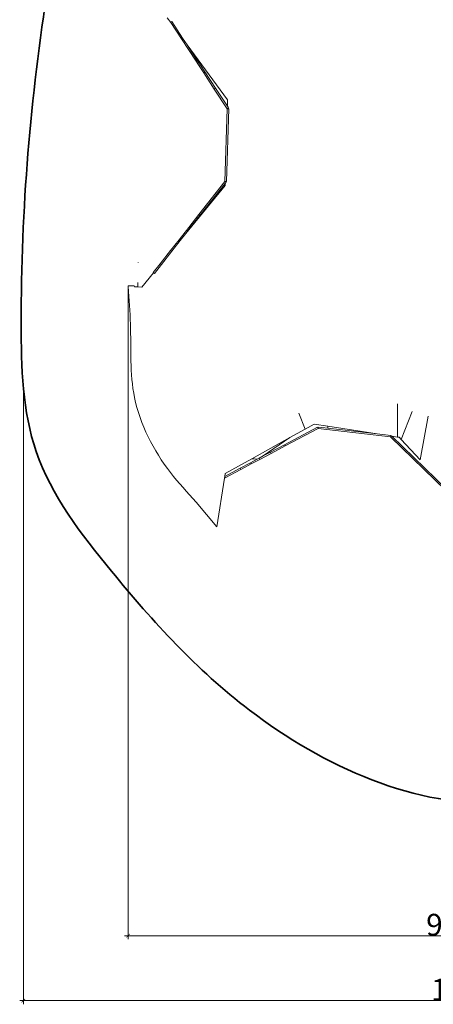
# Model space of a CAD drawing. Units: millimetres. Extents: x -7189 to 7682, y -11146 to 9347.
# Drawn here: x -7189 to -1510, y -11146 to 2386 of the extents above; entities that cross this region are included whole.
import ezdxf

# ---------------------------------------------------------------- set-up
doc = ezdxf.new("R2010")
doc.units = ezdxf.units.MM
doc.layers.get('0').update_dxf_attribs({"lineweight": 5})
doc.layers.add('Зона безопасности', color=7, linetype='Continuous', lineweight=35, true_color=0x00a0e3)
doc.layers.add('Размеры', color=1, linetype='Continuous', lineweight=5)
doc.dimstyles.new('размеры Маф', dxfattribs={"dimtxt": 300, "dimasz": 50, "dimexe": 50, "dimexo": 0.0625, "dimgap": 0.09, "dimtad": 1, "dimdec": 0, "dimzin": 0, "dimdsep": 46, "dimtxsty": 'Standard', "dimblk": 'ARCHTICK', "dimcen": 0.09, "dimdle": 50, "dimclrd": 256, "dimclre": 256, "dimclrt": 256, "dimadec": 0, "dimazin": 0, "dimtfac": 1, "dimtdec": 0, "dimtix": 1, "dimtofl": 0, "dimtmove": 0, "dimatfit": 3, "dimfxl": 1, "dimtolj": 1, "dimtzin": 0, "dimlwd": -1, "dimlwe": -1, "dimarcsym": 1})

# ---------------------------------------------------------------- blocks, each defined once
blk = doc.blocks.new('_ArchTick')
at = {"color": 0, "linetype": 'ByBlock', "const_width": 0.15}
blk.add_lwpolyline([(-0.5, -0.5), (0.5, 0.5)], dxfattribs=at)
blk = doc.blocks.new('*D11')
at = {"layer": 'Defpoints', "color": 0, "transparency": 16777216}
for p in [(-7139, -2665), (5197, -2921), (5197, -11096)]:
    blk.add_point(p, dxfattribs=at)
at = {"layer": 'Размеры', "transparency": 16777216}
for p, q in [((-7139, -2665), (-7139, -11146)), ((5197, -2921), (5197, -11146)), ((-7189, -11096), (5247, -11096))]:
    blk.add_line(p, q, dxfattribs=at)
at = {"layer": 'Размеры', "transparency": 16777216, "xscale": 50, "yscale": 50, "zscale": 50, "rotation": 180}
blk.add_blockref('_ArchTick', (-7139, -11096), dxfattribs=at)
at = {"layer": 'Размеры', "transparency": 16777216, "xscale": 50, "yscale": 50, "zscale": 50}
blk.add_blockref('_ArchTick', (5197, -11096), dxfattribs=at)
at = {"layer": 'Размеры', "transparency": 16777216, "insert": (-971, -10946), "char_height": 300, "attachment_point": 5}
blk.add_mtext('\\A1;12336', dxfattribs=at)
blk = doc.blocks.new('*D13')
at = {"layer": 'Defpoints', "color": 0, "transparency": 16777216}
for p in [(-5701, -1283), (3394, -3107), (3394, -10203)]:
    blk.add_point(p, dxfattribs=at)
at = {"layer": 'Размеры', "transparency": 16777216}
for p, q in [((-5701, -1283), (-5701, -10253)), ((3394, -3107), (3394, -10253)), ((-5751, -10203), (3444, -10203))]:
    blk.add_line(p, q, dxfattribs=at)
at = {"layer": 'Размеры', "transparency": 16777216, "xscale": 50, "yscale": 50, "zscale": 50, "rotation": 180}
blk.add_blockref('_ArchTick', (-5701, -10203), dxfattribs=at)
at = {"layer": 'Размеры', "transparency": 16777216, "xscale": 50, "yscale": 50, "zscale": 50}
blk.add_blockref('_ArchTick', (3394, -10203), dxfattribs=at)
at = {"layer": 'Размеры', "transparency": 16777216, "insert": (-1154, -10053), "char_height": 300, "attachment_point": 5}
blk.add_mtext('\\A1;9095', dxfattribs=at)

msp = doc.modelspace()

# ---------------------------------------------------------------- linework, layer by layer
for p, q in [((-5162.1, 2410.6), (-5114.1, 2345.2)), ((-5100.4, 2360.7), (-5117.1, 2349.8)), ((-5117.1, 2349.8), (-5114.1, 2345.2)), ((-5114.1, 2345.2), (-4968.6, 2123.1)), ((-5100.4, 2360.7), (-4951.9, 2134)), ((-4951.9, 2134), (-4968.6, 2123.1)), ((-4968.6, 2123.1), (-4776.4, 1829.6)), ((-4951.9, 2134), (-4890.4, 2040.1)), ((-4890.4, 2040.1), (-4759.6, 1840.6)), ((-4334.6, 1282.4), (-4890.4, 2040.1)), ((-4759.6, 1840.6), (-4776.4, 1829.6)), ((-4776.4, 1829.6), (-4724, 1749.6)), ((-4759.6, 1840.6), (-4707.2, 1760.6)), ((-4707.2, 1760.6), (-4724, 1749.6)), ((-4707.2, 1760.6), (-4646.1, 1667.2)), ((-4724, 1749.6), (-4662.8, 1656.2)), ((-4646.1, 1667.2), (-4662.8, 1656.2)), ((-4662.8, 1656.2), (-4516.5, 1432.9)), ((-4646.1, 1667.2), (-4499.7, 1443.8)), ((-4499.7, 1443.8), (-4516.5, 1432.9)), ((-4516.5, 1432.9), (-4339.5, 1162.8)), ((-4499.7, 1443.8), (-4337, 1195.4)), ((-4337, 1195.4), (-4334.6, 1282.4)), ((-4370.4, 163.3), (-4339.5, 1162.8)), ((-4319.5, 1162.2), (-4350.4, 162.6)), ((-4337.9, 1163.8), (-4339.5, 1162.8)), ((-4337.9, 1162.7), (-4339.5, 1162.8)), ((-4339.5, 1162.8), (-4339.5, 1162.8)), ((-4322.8, 1173.7), (-4337.9, 1163.8)), ((-4337.9, 1162.7), (-4337.9, 1163.8)), ((-4319.5, 1162.2), (-4337.9, 1162.7)), ((-4337, 1195.4), (-4322.8, 1173.7)), ((-4370.4, 163.3), (-4729.1, -293)), ((-4366.4, 136), (-4713.4, -305.4)), ((-4370.4, 163.3), (-4365.6, 163.1)), ((-4365.7, 159.6), (-4370.4, 163.3)), ((-4366.4, 136), (-4367.3, 104.7)), ((-4354.7, 150.9), (-4366.4, 136)), ((-4365.6, 163.1), (-4365.7, 159.6)), ((-4354.7, 150.9), (-4365.7, 159.6)), ((-4350.4, 162.6), (-4365.6, 163.1)), ((-4367.3, 104.7), (-4906.8, -551.3)), ((-4729.1, -293), (-4867.2, -468.6)), ((-4713.4, -305.4), (-4851.5, -481)), ((-4713.4, -305.4), (-4729.1, -293)), ((-4867.2, -468.6), (-5001, -638.8)), ((-4851.5, -481), (-4906.8, -551.3)), ((-4851.5, -481), (-4867.2, -468.6)), ((-5001, -638.8), (-5116.2, -785.3)), ((-4985.3, -651.2), (-5100.5, -797.7)), ((-4985.3, -651.2), (-5001, -638.8)), ((-4985.3, -651.2), (-4906.8, -551.3)), ((-5116.2, -785.3), (-5259.7, -967.9)), ((-5100.5, -797.7), (-5243.9, -980.2)), ((-5100.5, -797.7), (-5116.2, -785.3)), ((-5562.6, -953.7), (-5563.8, -953.6)), ((-5259.7, -967.9), (-5355.8, -1090.2)), ((-5243.9, -980.2), (-5340.1, -1102.6)), ((-5243.9, -980.2), (-5259.7, -967.9)), ((-5513.1, -1288.6), (-5352.3, -1093)), ((-5352.3, -1093), (-5355.8, -1090.2)), ((-5340.1, -1102.6), (-5352.3, -1093)), ((-5615, -1272.4), (-5701.2, -1273.5)), ((-5701.1, -1283.4), (-5701.2, -1273.5)), ((-5615, -1272.4), (-5614.8, -1285.8)), ((-5568.1, -1287.1), (-5614.8, -1285.8)), ((-5568.9, -1227.6), (-5568.1, -1287.1)), ((-5513.1, -1288.6), (-5568.1, -1287.1)), ((-2002.8, -2894.9), (-2000.7, -3349.6)), ((-3355.2, -3020.4), (-3267.5, -3241)), ((-1951.5, -3383.3), (-1799.4, -2999.9)), ((-1579.2, -3063), (-1688.3, -3662)), ((-3552, -3455.1), (-3098.4, -3214.5)), ((-3542.6, -3472.7), (-3089, -3232.2)), ((-3267.5, -3241), (-3478.6, -3358.2)), ((-3144.7, -3172.7), (-3267.5, -3241)), ((-2956.5, -3201.8), (-3144.7, -3172.7)), ((-3098.4, -3214.5), (-3089, -3232.2)), ((-3086.7, -3212.3), (-3089, -3232.2)), ((-3089, -3232.2), (-2095.8, -3348.1)), ((-2957.1, -3227.4), (-3086.7, -3212.3)), ((-2956.5, -3201.8), (-2957.1, -3227.4)), ((-2957.1, -3227.4), (-2279, -3306.6)), ((-2956.5, -3201.8), (-2279, -3306.6)), ((-4001.4, -3648.7), (-3478.6, -3358.2)), ((-3478.6, -3358.2), (-3843.7, -3609.8)), ((-2093.5, -3328.2), (-2279, -3306.6)), ((-2095.8, -3348.1), (-2094.3, -3335.1)), ((-2084.7, -3336.6), (-2095.8, -3348.1)), ((-2095.8, -3348.1), (-1338.5, -4083.5)), ((-2094.3, -3335.1), (-2093.5, -3328.2)), ((-2094.3, -3335.1), (-2084.7, -3336.6)), ((-2081.9, -3333.8), (-2084.7, -3336.6)), ((-2081.9, -3333.8), (-2077.8, -3337.7)), ((-2077.8, -3337.7), (-2000.7, -3349.6)), ((-1324.6, -4069.1), (-2077.8, -3337.7)), ((-2000.7, -3349.6), (-1980.4, -3352.8)), ((-1980.4, -3352.8), (-1951.5, -3383.3)), ((-3746.4, -3558.2), (-3552, -3455.1)), ((-3737, -3575.8), (-3542.6, -3472.7)), ((-3552, -3455.1), (-3542.6, -3472.7)), ((-1688.3, -3662), (-1951.5, -3383.3)), ((-4001.4, -3648.7), (-4367.7, -3852.3)), ((-4018.5, -3702.5), (-3926.2, -3653.5)), ((-4001.4, -3648.7), (-3995.9, -3649.3)), ((-3995.9, -3649.3), (-3970.9, -3650.4)), ((-3970.9, -3650.4), (-3930.3, -3653.2)), ((-3930.3, -3653.2), (-3926.2, -3653.5)), ((-3926.2, -3653.5), (-3901.9, -3640.6)), ((-3901.9, -3640.6), (-3843.7, -3609.8)), ((-3901.9, -3640.6), (-3892.5, -3658.3)), ((-3892.5, -3658.3), (-3737, -3575.8)), ((-3843.7, -3609.8), (-3746.4, -3558.2)), ((-3746.4, -3558.2), (-3737, -3575.8)), ((-4373.7, -3890.9), (-4161, -3778.1)), ((-4161, -3778.1), (-4018.5, -3702.5)), ((-4161, -3778.1), (-4151.7, -3795.8)), ((-4151.7, -3795.8), (-4009.1, -3720.2)), ((-4018.5, -3702.5), (-4009.1, -3720.2)), ((-4009.1, -3720.2), (-3892.5, -3658.3)), ((-4377.5, -3915.6), (-4480.8, -4583.7)), ((-4377.5, -3915.6), (-4151.7, -3795.8)), ((-4377.5, -3915.6), (-4373.7, -3890.9)), ((-4373.7, -3890.9), (-4367.7, -3852.3)), ((-4480.8, -4583.7), (-4765.6, -4244.9))]:
    msp.add_line(p, q)
msp.add_spline([(-5701.1, -1283.4), (-5668.2, -1798.4), (-5612.6, -2806.9), (-5118.3, -3838.3), (-4765.6, -4244.9)], degree=3)
at = {"layer": 'Зона безопасности'}
msp.add_open_spline([(4848.1, -2188.7), (4845.8, -2057), (4827.8, -774.1), (5164.9, 1696.7), (3932.3, 4715.3), (2619.4, 7560.3), (-270.5, 9713.2), (-4003.6, 8600.2), (-5624.5, 6347.1), (-6505.4, 4516.6), (-6990.8, 1917.2), (-7218.6, -790.5), (-7130, -3666.8), (-5776.6, -5425.9), (-3950.3, -7447.6), (-890.7, -8856.1), (1024.8, -7930.8), (1782.5, -7564.8)], degree=3, knots=[6552.3430408, 6552.3430408, 6552.3430408, 6552.3430408, 6942.4804815, 10348.7503173, 13914.9696059, 16451.8444022, 19776.7971551, 23692.7038099, 26570.2009258, 27937.4999328, 29763.0064644, 34429.153372, 36197.429699, 38140.4699596, 40828.2935734, 44559.3945321, 47000.8681377, 47000.8681377, 47000.8681377, 47000.8681377], dxfattribs=at)

# ---------------------------------------------------------------- dimensions: what is measured, and where the dimension line sits
at = {"layer": 'Размеры'}
for base, p1, p2, picture, middle in [((3393.9, -10203.4), (-5701.1, -1283.4), (3393.9, -3107.2), '*D13', (-1153.6, -10053.3)), ((5197, -11096.3), (-7138.7, -2665.2), (5197, -2921.3), '*D11', (-970.9, -10946.2))]:
    dim = msp.add_linear_dim(base=base, p1=p1, p2=p2, dimstyle='размеры Маф', dxfattribs=at)
    dim.commit()
    dim.dimension.update_dxf_attribs({"geometry": picture, "text_midpoint": middle})

doc.saveas('drawing.dxf')
